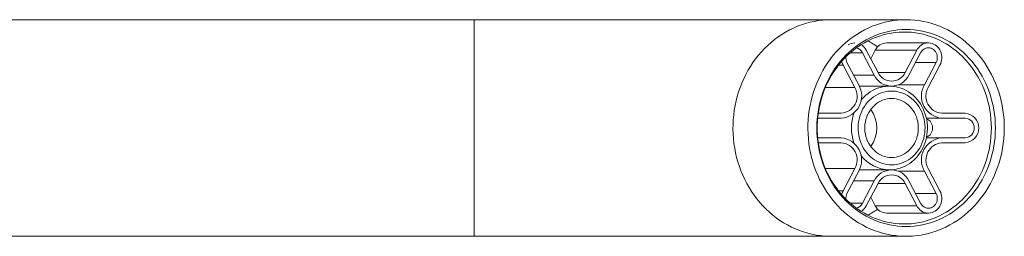
# Model space of a CAD drawing. Units: millimetres. Extents: x -306 to 607, y -269 to 510.
# Drawn here: x 201 to 301, y 389 to 411 of the extents above; entities that cross this region are included whole.
import ezdxf

# ---------------------------------------------------------------- set-up
doc = ezdxf.new("R2010")
doc.units = ezdxf.units.MM

msp = doc.modelspace()

# ---------------------------------------------------------------- linework, layer by layer
at = {"color": 7, "linetype": 'Continuous', "lineweight": 0}
for p, q in [((247.047, 410.698), (130.906, 410.698)), ((283.299, 410.698), (247.047, 410.698)), ((290.906, 410.698), (283.299, 410.698)), ((293.166, 408.343), (288.94, 408.343)), ((287.661, 405.073), (286.474, 407.343)), ((286.866, 407.593), (288.054, 405.323)), ((287.314, 406.736), (287.762, 407.593)), ((287.762, 407.593), (291.988, 407.593)), ((290.801, 405.323), (291.988, 407.593)), ((292.381, 407.343), (291.193, 405.073)), ((285.699, 403.823), (284.511, 406.093)), ((284.904, 406.343), (286.091, 404.073)), ((292.763, 404.073), (293.951, 406.343)), ((294.343, 406.093), (293.155, 403.823)), ((286.152, 403.948), (289.427, 403.948)), ((289.216, 403.948), (286.152, 403.948)), ((281.992, 401.198), (284.325, 401.198)), ((294.529, 401.198), (296.904, 401.198)), ((281.95, 400.698), (281.933, 400.698)), ((284.325, 400.698), (281.95, 400.698)), ((292.96, 400.698), (294.529, 400.698)), ((296.904, 400.698), (294.529, 400.698)), ((281.933, 398.698), (281.95, 398.698)), ((281.95, 398.698), (284.325, 398.698)), ((284.325, 398.198), (281.992, 398.198)), ((292.96, 398.698), (294.529, 398.698)), ((294.529, 398.698), (296.904, 398.698)), ((296.904, 398.198), (294.529, 398.198)), ((284.511, 393.303), (285.699, 395.573)), ((286.091, 395.323), (284.904, 393.053)), ((289.427, 395.448), (286.152, 395.448)), ((286.152, 395.448), (289.216, 395.448)), ((293.951, 393.053), (292.763, 395.323)), ((293.155, 395.573), (294.343, 393.303)), ((286.474, 392.053), (287.661, 394.323)), ((288.054, 394.073), (286.866, 391.803)), ((291.988, 391.803), (290.801, 394.073)), ((291.193, 394.323), (292.381, 392.053)), ((287.762, 391.803), (287.314, 392.66)), ((287.762, 391.803), (291.988, 391.803)), ((288.94, 391.053), (293.166, 391.053)), ((130.906, 388.698), (247.047, 388.698)), ((247.047, 388.698), (283.299, 388.698)), ((283.299, 388.698), (290.906, 388.698))]:
    msp.add_line(p, q, dxfattribs=at)
at = {"color": 8, "linetype": 'Continuous', "lineweight": 0}
for p, q in [((247.047, 388.698), (247.047, 410.698)), ((285.239, 407.343), (286.474, 407.343)), ((284.053, 406.093), (284.511, 406.093)), ((291.858, 406.343), (293.951, 406.343)), ((285.568, 405.073), (287.661, 405.073)), ((288.054, 405.323), (290.801, 405.323)), ((290.097, 404.073), (292.763, 404.073)), ((282.717, 403.823), (285.699, 403.823)), ((282.717, 395.573), (285.699, 395.573)), ((290.097, 395.323), (292.763, 395.323)), ((285.568, 394.323), (287.661, 394.323)), ((288.054, 394.073), (290.801, 394.073)), ((284.053, 393.303), (284.511, 393.303)), ((291.858, 393.053), (293.951, 393.053)), ((285.239, 392.053), (286.474, 392.053))]:
    msp.add_line(p, q, dxfattribs=at)
at = {"color": 8, "linetype": 'Continuous', "lineweight": 0, "flags": 128}
msp.add_lwpolyline([(283.299, 388.698), (283.08, 388.701), (282.643, 388.722), (282.206, 388.764), (281.772, 388.828), (281.341, 388.912), (280.913, 389.018), (280.491, 389.143), (280.073, 389.29), (279.662, 389.456), (279.258, 389.642), (278.861, 389.848), (278.473, 390.073), (278.095, 390.316), (277.726, 390.577), (277.369, 390.856), (277.022, 391.152), (276.688, 391.464), (276.367, 391.793), (276.059, 392.136), (275.765, 392.494), (275.485, 392.867), (275.221, 393.252), (274.972, 393.65), (274.739, 394.059), (274.523, 394.479), (274.324, 394.91), (274.142, 395.349), (273.978, 395.797), (273.831, 396.253), (273.703, 396.715), (273.594, 397.183), (273.503, 397.656), (273.431, 398.132), (273.379, 398.612), (273.345, 399.094), (273.33, 399.577), (273.335, 400.06), (273.359, 400.543), (273.403, 401.024), (273.465, 401.502), (273.546, 401.977), (273.646, 402.448), (273.765, 402.913), (273.902, 403.372), (274.058, 403.824), (274.231, 404.267), (274.421, 404.703), (274.629, 405.128), (274.854, 405.543), (275.095, 405.947), (275.351, 406.338), (275.623, 406.717), (275.91, 407.082), (276.211, 407.433), (276.526, 407.769), (276.854, 408.09), (277.194, 408.394), (277.546, 408.682), (277.909, 408.952), (278.283, 409.204), (278.666, 409.438), (279.058, 409.653), (279.459, 409.849), (279.867, 410.025), (280.281, 410.182), (280.701, 410.318), (281.127, 410.433), (281.556, 410.528), (281.989, 410.602), (282.424, 410.655), (282.861, 410.687), (283.299, 410.698)], dxfattribs=at)
at = {"color": 7, "linetype": 'Continuous', "lineweight": 0, "flags": 128}
for points in [[(290.906, 410.698), (291.344, 410.687), (291.781, 410.655), (292.217, 410.602), (292.65, 410.528), (293.079, 410.433), (293.504, 410.318), (293.925, 410.182), (294.339, 410.025), (294.747, 409.849), (295.147, 409.653), (295.539, 409.438), (295.923, 409.204), (296.296, 408.952), (296.659, 408.682), (297.012, 408.394), (297.352, 408.09), (297.68, 407.769), (297.994, 407.433), (298.296, 407.082), (298.582, 406.717), (298.854, 406.338), (299.111, 405.947), (299.352, 405.543), (299.576, 405.128), (299.784, 404.703), (299.975, 404.267), (300.148, 403.824), (300.303, 403.372), (300.441, 402.913), (300.559, 402.448), (300.659, 401.977), (300.741, 401.502), (300.803, 401.024), (300.846, 400.543), (300.87, 400.06), (300.875, 399.577), (300.861, 399.094), (300.827, 398.612), (300.774, 398.132), (300.702, 397.656), (300.612, 397.183), (300.502, 396.715), (300.374, 396.253), (300.228, 395.797), (300.064, 395.349), (299.882, 394.91), (299.682, 394.479), (299.466, 394.059), (299.233, 393.65), (298.985, 393.252), (298.72, 392.867), (298.441, 392.494), (298.147, 392.136), (297.839, 391.793), (297.517, 391.464), (297.183, 391.152), (296.837, 390.856), (296.479, 390.577), (296.111, 390.316), (295.732, 390.073), (295.344, 389.848), (294.948, 389.642), (294.544, 389.456), (294.133, 389.29), (293.715, 389.143), (293.292, 389.018), (292.865, 388.912), (292.433, 388.828), (291.999, 388.764), (291.563, 388.722), (291.125, 388.701), (290.687, 388.701), (290.25, 388.722), (289.813, 388.764), (289.379, 388.828), (288.948, 388.912), (288.521, 389.018), (288.098, 389.143), (287.68, 389.29), (287.269, 389.456), (286.865, 389.642), (286.468, 389.848), (286.081, 390.073), (285.702, 390.316), (285.334, 390.577), (284.976, 390.856), (284.63, 391.152), (284.295, 391.464), (283.974, 391.793), (283.666, 392.136), (283.372, 392.494), (283.093, 392.867), (282.828, 393.252), (282.579, 393.65), (282.347, 394.059), (282.13, 394.479), (281.931, 394.91), (281.749, 395.349), (281.585, 395.797), (281.439, 396.253), (281.311, 396.715), (281.201, 397.183), (281.11, 397.656), (281.038, 398.132), (280.986, 398.612), (280.952, 399.094), (280.938, 399.577), (280.942, 400.06), (280.966, 400.543), (281.01, 401.024), (281.072, 401.502), (281.153, 401.977), (281.253, 402.448), (281.372, 402.913), (281.509, 403.372), (281.665, 403.824), (281.838, 404.267), (282.029, 404.703), (282.236, 405.128), (282.461, 405.543), (282.702, 405.947), (282.958, 406.338), (283.23, 406.717), (283.517, 407.082), (283.818, 407.433), (284.133, 407.769), (284.461, 408.09), (284.801, 408.394), (285.153, 408.682), (285.517, 408.952), (285.89, 409.204), (286.273, 409.438), (286.666, 409.653), (287.066, 409.849), (287.474, 410.025), (287.888, 410.182), (288.309, 410.318), (288.734, 410.433), (289.163, 410.528), (289.596, 410.602), (290.031, 410.655), (290.468, 410.687), (290.906, 410.698)], [(281.843, 399.698), (281.853, 400.16), (281.882, 400.621), (281.93, 401.079), (281.998, 401.535), (282.084, 401.987), (282.189, 402.435), (282.313, 402.876), (282.455, 403.31), (282.616, 403.737), (282.793, 404.155), (282.989, 404.564), (283.201, 404.962), (283.429, 405.349), (283.674, 405.724), (283.934, 406.086), (284.209, 406.435), (284.498, 406.769), (284.801, 407.088), (285.116, 407.391), (285.445, 407.678), (285.785, 407.948), (286.135, 408.2), (286.496, 408.434), (286.867, 408.65), (287.246, 408.846), (287.632, 409.023), (288.026, 409.179), (288.426, 409.316), (288.831, 409.432), (289.241, 409.528), (289.654, 409.602), (290.07, 409.655), (290.488, 409.687), (290.906, 409.698), (291.325, 409.687), (291.743, 409.655), (292.159, 409.602), (292.572, 409.528), (292.981, 409.432), (293.387, 409.316), (293.787, 409.179), (294.18, 409.023), (294.567, 408.846), (294.946, 408.65), (295.317, 408.434), (295.677, 408.2), (296.028, 407.948), (296.368, 407.678), (296.696, 407.391), (297.012, 407.088), (297.315, 406.769), (297.604, 406.435), (297.879, 406.086), (298.139, 405.724), (298.383, 405.349), (298.612, 404.962), (298.824, 404.564), (299.019, 404.155), (299.197, 403.737), (299.357, 403.31), (299.5, 402.876), (299.624, 402.435), (299.729, 401.987), (299.815, 401.535), (299.883, 401.079), (299.931, 400.621), (299.96, 400.16), (299.969, 399.698), (299.96, 399.236), (299.931, 398.775), (299.883, 398.316), (299.815, 397.86), (299.729, 397.408), (299.624, 396.961), (299.5, 396.52), (299.357, 396.085), (299.197, 395.659), (299.019, 395.24), (298.824, 394.832), (298.612, 394.434), (298.383, 394.047), (298.139, 393.672), (297.879, 393.309), (297.604, 392.961), (297.315, 392.627), (297.012, 392.308), (296.696, 392.005), (296.368, 391.718), (296.028, 391.448), (295.677, 391.196), (295.317, 390.962), (294.946, 390.746), (294.567, 390.55), (294.18, 390.373), (293.787, 390.216), (293.387, 390.08), (292.981, 389.963), (292.572, 389.868), (292.159, 389.794), (291.743, 389.741), (291.325, 389.709), (290.906, 389.698), (290.488, 389.709), (290.07, 389.741), (289.654, 389.794), (289.241, 389.868), (288.831, 389.963), (288.426, 390.08), (288.026, 390.216), (287.632, 390.373), (287.246, 390.55), (286.867, 390.746), (286.496, 390.962), (286.135, 391.196), (285.785, 391.448), (285.445, 391.718), (285.116, 392.005), (284.801, 392.308), (284.498, 392.627), (284.209, 392.961), (283.934, 393.309), (283.674, 393.672), (283.429, 394.047), (283.201, 394.434), (282.989, 394.832), (282.793, 395.24), (282.616, 395.659), (282.455, 396.085), (282.313, 396.52), (282.189, 396.961), (282.084, 397.408), (281.998, 397.86), (281.93, 398.316), (281.882, 398.775), (281.853, 399.236), (281.843, 399.698)], [(299.56, 399.698), (299.55, 399.244), (299.522, 398.792), (299.474, 398.341), (299.407, 397.893), (299.322, 397.449), (299.218, 397.01), (299.095, 396.577), (298.954, 396.151), (298.796, 395.732), (298.62, 395.322), (298.427, 394.921), (298.217, 394.531), (297.991, 394.152), (297.749, 393.785), (297.493, 393.431), (297.221, 393.09), (296.935, 392.764), (296.636, 392.452), (296.324, 392.157), (296, 391.877), (295.665, 391.615), (295.319, 391.37), (294.962, 391.143), (294.597, 390.935), (294.223, 390.745), (293.842, 390.575), (293.454, 390.425), (293.06, 390.295), (292.661, 390.185), (292.258, 390.096), (291.851, 390.028), (291.442, 389.98), (291.032, 389.954), (290.621, 389.949), (290.21, 389.964), (289.8, 390.001), (289.392, 390.059), (288.987, 390.138), (288.586, 390.237), (288.189, 390.357), (287.798, 390.498), (287.413, 390.658), (287.036, 390.838), (286.666, 391.036), (286.305, 391.254), (285.954, 391.49), (285.613, 391.744), (285.283, 392.015), (284.965, 392.302), (284.659, 392.606), (284.367, 392.925), (284.088, 393.259), (283.824, 393.606), (283.575, 393.967), (283.341, 394.34), (283.123, 394.725), (282.921, 395.121), (282.737, 395.526), (282.569, 395.941), (282.42, 396.363), (282.288, 396.793), (282.175, 397.229), (282.08, 397.671), (282.004, 398.117), (281.947, 398.566), (281.908, 399.018), (281.889, 399.471), (281.889, 399.925), (281.908, 400.378), (281.947, 400.83), (282.004, 401.279), (282.08, 401.725), (282.175, 402.167), (282.288, 402.603), (282.42, 403.033), (282.569, 403.455), (282.737, 403.87), (282.921, 404.275), (283.123, 404.671), (283.341, 405.056), (283.575, 405.429), (283.824, 405.79), (284.088, 406.137), (284.367, 406.471), (284.659, 406.79), (284.965, 407.093), (285.283, 407.381), (285.613, 407.652), (285.954, 407.906), (286.305, 408.142), (286.666, 408.359), (287.036, 408.558), (287.413, 408.738), (287.798, 408.898), (288.189, 409.038), (288.586, 409.158), (288.987, 409.258), (289.392, 409.337), (289.8, 409.394), (290.21, 409.431), (290.621, 409.447), (291.032, 409.442), (291.442, 409.416), (291.851, 409.368), (292.258, 409.3), (292.661, 409.211), (293.06, 409.101), (293.454, 408.971), (293.842, 408.82), (294.223, 408.65), (294.597, 408.461), (294.962, 408.253), (295.319, 408.026), (295.665, 407.781), (296, 407.519), (296.324, 407.239), (296.636, 406.944), (296.935, 406.632), (297.221, 406.306), (297.493, 405.965), (297.749, 405.611), (297.991, 405.244), (298.217, 404.865), (298.427, 404.474), (298.62, 404.074), (298.796, 403.664), (298.954, 403.245), (299.095, 402.818), (299.218, 402.385), (299.322, 401.946), (299.407, 401.503), (299.474, 401.055), (299.522, 400.604), (299.55, 400.151), (299.56, 399.698)], [(291.988, 407.593), (292.079, 407.744), (292.185, 407.882), (292.306, 408.004), (292.439, 408.11), (292.583, 408.198), (292.735, 408.265), (292.894, 408.312), (293.056, 408.338), (293.221, 408.341), (293.384, 408.323), (293.544, 408.283), (293.699, 408.223), (293.845, 408.142), (293.982, 408.042), (294.107, 407.924), (294.219, 407.791), (294.315, 407.644), (294.394, 407.486), (294.455, 407.318), (294.498, 407.143), (294.521, 406.963), (294.524, 406.782), (294.508, 406.602), (294.472, 406.425), (294.416, 406.255), (294.343, 406.093)], [(293.951, 406.343), (294.009, 406.477), (294.049, 406.62), (294.07, 406.768), (294.07, 406.917), (294.049, 407.065), (294.009, 407.208), (293.951, 407.343), (293.874, 407.466), (293.782, 407.576), (293.676, 407.669), (293.559, 407.744), (293.433, 407.798), (293.301, 407.831), (293.166, 407.843), (293.031, 407.831), (292.899, 407.798), (292.773, 407.744), (292.655, 407.669), (292.549, 407.576), (292.457, 407.466), (292.381, 407.343)], [(286.325, 402.506), (286.421, 402.622), (286.615, 402.833), (286.822, 403.027), (287.041, 403.205), (287.27, 403.366), (287.51, 403.508), (287.758, 403.631), (288.013, 403.735), (288.274, 403.819), (288.54, 403.882), (288.809, 403.924), (289.08, 403.945), (289.352, 403.945), (289.623, 403.924), (289.892, 403.882), (290.158, 403.819), (290.419, 403.735), (290.674, 403.631), (290.922, 403.508), (291.161, 403.366), (291.391, 403.205), (291.61, 403.027), (291.817, 402.833), (292.011, 402.622), (292.191, 402.398), (292.356, 402.159), (292.505, 401.909), (292.639, 401.647), (292.755, 401.376), (292.853, 401.097), (292.934, 400.81), (292.995, 400.518), (293.038, 400.222), (293.062, 399.923), (293.067, 399.623), (293.053, 399.323), (293.019, 399.026), (292.967, 398.731), (292.896, 398.442), (292.806, 398.158), (292.699, 397.883), (292.574, 397.616), (292.433, 397.36), (292.275, 397.116), (292.103, 396.884), (291.915, 396.666), (291.715, 396.464), (291.502, 396.277), (291.278, 396.108), (291.043, 395.956), (290.799, 395.823), (290.548, 395.71), (290.289, 395.616), (290.026, 395.543), (289.758, 395.49), (289.488, 395.458), (289.216, 395.448), (289.216, 395.448)], [(289.427, 395.948), (289.17, 395.959), (288.915, 395.991), (288.662, 396.044), (288.414, 396.118), (288.171, 396.213), (287.936, 396.328), (287.709, 396.462), (287.493, 396.615), (287.287, 396.785), (287.093, 396.972), (286.913, 397.175), (286.747, 397.392), (286.597, 397.622), (286.463, 397.864), (286.345, 398.117), (286.246, 398.378), (286.165, 398.648), (286.102, 398.923), (286.058, 399.203), (286.034, 399.485), (286.029, 399.769), (286.044, 400.052), (286.078, 400.334), (286.131, 400.611), (286.203, 400.884), (286.293, 401.149), (286.402, 401.407), (286.528, 401.654), (286.67, 401.891), (286.828, 402.114), (287.001, 402.324), (287.188, 402.519), (287.388, 402.698), (287.6, 402.86), (287.822, 403.003), (288.053, 403.128), (288.292, 403.232), (288.537, 403.317), (288.788, 403.381), (289.042, 403.424), (289.299, 403.445), (289.556, 403.445), (289.812, 403.424), (290.067, 403.381), (290.317, 403.317), (290.563, 403.232), (290.802, 403.128), (291.033, 403.003), (291.255, 402.86), (291.466, 402.698), (291.666, 402.519), (291.853, 402.324), (292.026, 402.114), (292.184, 401.891), (292.327, 401.654), (292.453, 401.407), (292.561, 401.149), (292.652, 400.884), (292.724, 400.611), (292.777, 400.334), (292.811, 400.052), (292.825, 399.769), (292.82, 399.485), (292.796, 399.203), (292.753, 398.923), (292.69, 398.648), (292.609, 398.378), (292.509, 398.117), (292.392, 397.864), (292.258, 397.622), (292.107, 397.392), (291.941, 397.175), (291.761, 396.972), (291.568, 396.785), (291.362, 396.615), (291.145, 396.462), (290.918, 396.328), (290.683, 396.213), (290.441, 396.118), (290.192, 396.044), (289.94, 395.991), (289.684, 395.959), (289.427, 395.948)], [(289.427, 396.698), (289.197, 396.709), (288.968, 396.741), (288.742, 396.795), (288.521, 396.869), (288.307, 396.964), (288.101, 397.079), (287.905, 397.212), (287.719, 397.364), (287.546, 397.532), (287.386, 397.716), (287.241, 397.914), (287.112, 398.125), (286.999, 398.347), (286.904, 398.579), (286.827, 398.819), (286.769, 399.066), (286.73, 399.317), (286.711, 399.571), (286.711, 399.825), (286.73, 400.079), (286.769, 400.33), (286.827, 400.576), (286.904, 400.816), (286.999, 401.048), (287.112, 401.271), (287.241, 401.482), (287.386, 401.68), (287.546, 401.864), (287.719, 402.032), (287.905, 402.183), (288.101, 402.317), (288.307, 402.432), (288.521, 402.527), (288.742, 402.601), (288.968, 402.655), (289.197, 402.687), (289.427, 402.698), (289.658, 402.687), (289.887, 402.655), (290.112, 402.601), (290.333, 402.527), (290.547, 402.432), (290.753, 402.317), (290.95, 402.183), (291.135, 402.032), (291.309, 401.864), (291.468, 401.68), (291.613, 401.482), (291.742, 401.271), (291.855, 401.048), (291.95, 400.816), (292.027, 400.576), (292.085, 400.33), (292.124, 400.079), (292.144, 399.825), (292.144, 399.571), (292.124, 399.317), (292.085, 399.066), (292.027, 398.819), (291.95, 398.579), (291.855, 398.347), (291.742, 398.125), (291.613, 397.914), (291.468, 397.716), (291.309, 397.532), (291.135, 397.364), (290.95, 397.212), (290.753, 397.079), (290.547, 396.964), (290.333, 396.869), (290.112, 396.795), (289.887, 396.741), (289.658, 396.709), (289.427, 396.698)], [(294.343, 393.303), (294.416, 393.141), (294.472, 392.97), (294.508, 392.794), (294.524, 392.614), (294.521, 392.432), (294.498, 392.253), (294.455, 392.078), (294.394, 391.91), (294.315, 391.751), (294.219, 391.604), (294.107, 391.471), (293.982, 391.354), (293.845, 391.254), (293.699, 391.173), (293.544, 391.112), (293.384, 391.073), (293.221, 391.054), (293.056, 391.058), (292.894, 391.083), (292.735, 391.13), (292.583, 391.198), (292.439, 391.285), (292.306, 391.391), (292.185, 391.514), (292.079, 391.652), (291.988, 391.803)], [(292.381, 392.053), (292.457, 391.93), (292.549, 391.82), (292.655, 391.727), (292.773, 391.652), (292.899, 391.598), (293.031, 391.564), (293.166, 391.553), (293.301, 391.564), (293.433, 391.598), (293.559, 391.652), (293.676, 391.727), (293.782, 391.82), (293.874, 391.93), (293.951, 392.053), (294.009, 392.188), (294.049, 392.331), (294.07, 392.478), (294.07, 392.628), (294.049, 392.776), (294.009, 392.919), (293.951, 393.053)]]:
    msp.add_lwpolyline(points, dxfattribs=at)
at = {"color": 7, "linetype": 'Continuous', "lineweight": 0}
for centre, radius, start, end in [((285.692, 407.082), 1.261, 90.14252, 122.79797), ((285.593, 406.938), 1.432, 27.20656, 58.71025), ((288.965, 407.003), 1.34, 91.09744, 153.89982), ((285.866, 406.841), 1.084, 175.94861, 207.39343), ((285.657, 406.934), 0.913, 26.5777, 78.09918), ((285.926, 406.83), 1.596, 192.85954, 207.53316), ((289.427, 405.916), 1.957, 205.52674, 334.47326), ((289.427, 405.979), 1.522, 205.53659, 334.46341), ((284.146, 402.941), 2.251, 274.58218, 30.17546), ((294.714, 402.944), 2.254, 149.95873, 265.28363), ((284.177, 402.947), 1.756, 274.84457, 29.91336), ((294.664, 402.941), 1.748, 149.68598, 265.55609), ((290.019, 399.698), 4.656, 161.12401, 198.87599), ((284.69, 399.698), 3.233, 324.26839, 35.73161), ((296.79, 399.698), 1.504, 274.3692, 85.6308), ((292.562, 399.698), 1.031, 293.37005, 66.62995), ((296.827, 399.698), 1.003, 274.42785, 85.57215), ((284.14, 396.451), 2.254, 329.95873, 85.28363), ((284.19, 396.455), 1.748, 329.68573, 85.55634), ((294.709, 396.454), 2.251, 94.58218, 210.17546), ((294.677, 396.448), 1.756, 94.84504, 209.91289), ((289.267, 399.171), 3.723, 217.79038, 269.20684), ((289.427, 393.48), 1.957, 25.52674, 154.47326), ((289.427, 393.417), 1.522, 25.53632, 154.46368), ((285.926, 392.566), 1.596, 152.46684, 167.14046), ((285.868, 392.554), 1.086, 152.63192, 184.02604), ((285.657, 392.462), 0.913, 281.90082, 333.4223), ((285.597, 392.454), 1.426, 301.22735, 332.85583), ((288.968, 392.396), 1.344, 206.20536, 268.79738)]:
    msp.add_arc(centre, radius, start, end, dxfattribs=at)
at = {"color": 8, "linetype": 'Continuous', "lineweight": 0}
for centre, radius, start, end in [((283.086, 400.868), 8.623, 55.12842, 62.91797), ((283.095, 398.512), 8.605, 297.07411, 304.87949)]:
    msp.add_arc(centre, radius, start, end, dxfattribs=at)

doc.saveas('drawing.dxf')
